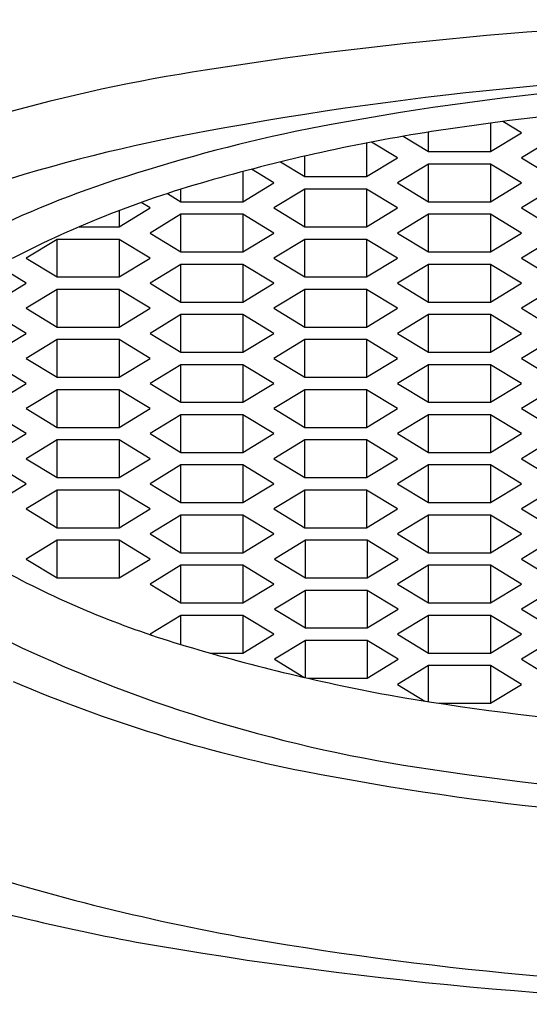
# Model space of a CAD drawing. Extents: x 7163.9 to 7165.7, y 173.8 to 184.4.
# Drawn here: x 7164.6 to 7164.7, y 182.3 to 182.5 of the extents above; entities that cross this region are included whole.
import ezdxf

# ---------------------------------------------------------------- set-up
doc = ezdxf.new("R2010")
doc.units = 0
doc.header["$LTSCALE"] = 0.6431102362
doc.layers.get('0').update_dxf_attribs({"color": 255, "linetype": 'CONTINUOUS'})

msp = doc.modelspace()

# ---------------------------------------------------------------- linework, layer by layer
for p, q in [((7164.722843449142, 182.4975471523369), (7164.722843449142, 182.4897032788342)), ((7164.731367321242, 182.4948840438342), (7164.726254867499, 182.4979913664924)), ((7164.705795704943, 182.4897032788342), (7164.705795704943, 182.4950892195488)), ((7164.722843449142, 182.4897032788342), (7164.731367321242, 182.4948840438342)), ((7164.697271832892, 182.4879763572343), (7164.690116973047, 182.4923250436433)), ((7164.698787170491, 182.4939630295162), (7164.705795704943, 182.4897032788342)), ((7164.739891193292, 182.4931571221343), (7164.731367321192, 182.4879763572343)), ((7164.688747960792, 182.4920602607461), (7164.688747960792, 182.4827955922342)), ((7164.705795704943, 182.4897032788342), (7164.722843449142, 182.4897032788342)), ((7164.66501961107, 182.4868560294233), (7164.671700216593, 182.4827955922342)), ((7164.671700216593, 182.4827955922342), (7164.671700216593, 182.4884397758936)), ((7164.688747960792, 182.4827955922342), (7164.697271832892, 182.4879763572343)), ((7164.731367321192, 182.4879763572343), (7164.739891193292, 182.4827955922342)), ((7164.654652472441, 182.4842114753106), (7164.654652472441, 182.4758879056342)), ((7164.663176344543, 182.4810686706342), (7164.656991096703, 182.4848280319351)), ((7164.705795704943, 182.4862494355342), (7164.697271832842, 182.4810686706342)), ((7164.705795704943, 182.4758879056342), (7164.705795704943, 182.4862494355342)), ((7164.722843449142, 182.4862494355342), (7164.705795704943, 182.4862494355342)), ((7164.731367321242, 182.4810686706342), (7164.722843449142, 182.4862494355342)), ((7164.722843449142, 182.4862494355342), (7164.722843449142, 182.4758879056342)), ((7164.671700216593, 182.4827955922342), (7164.688747960792, 182.4827955922342)), ((7164.637604728241, 182.4758879056342), (7164.637604728241, 182.4793475589233)), ((7164.654652472441, 182.4758879056342), (7164.663176344543, 182.4810686706342)), ((7164.671700216593, 182.4793417489342), (7164.663176344491, 182.4741609840342)), ((7164.671700216593, 182.4689802190343), (7164.671700216593, 182.4793417489342)), ((7164.688747960792, 182.4793417489342), (7164.671700216593, 182.4793417489342)), ((7164.697271832892, 182.4741609840342), (7164.688747960792, 182.4793417489342)), ((7164.688747960792, 182.4793417489342), (7164.688747960792, 182.4689802190343)), ((7164.697271832842, 182.4810686706342), (7164.705795704943, 182.4758879056342)), ((7164.722843449142, 182.4758879056342), (7164.731367321242, 182.4810686706342)), ((7164.739891193292, 182.4793417489342), (7164.731367321192, 182.4741609840342)), ((7164.633875179238, 182.4781547060645), (7164.637604728241, 182.4758879056342)), ((7164.637604728241, 182.4758879056342), (7164.654652472441, 182.4758879056342)), ((7164.705795704943, 182.4758879056342), (7164.722843449142, 182.4758879056342)), ((7164.620556984143, 182.4689802190343), (7164.629080856243, 182.4741609840342)), ((7164.620556984143, 182.4734311588572), (7164.620556984143, 182.4689802190343)), ((7164.629080856243, 182.4741609840342), (7164.626603452241, 182.4756667372344)), ((7164.663176344491, 182.4741609840342), (7164.671700216593, 182.4689802190343)), ((7164.688747960792, 182.4689802190343), (7164.697271832892, 182.4741609840342)), ((7164.731367321192, 182.4741609840342), (7164.739891193292, 182.4689802190343)), ((7164.637604728241, 182.4724340623343), (7164.629080856143, 182.4672532974343)), ((7164.637604728241, 182.4620725324342), (7164.637604728241, 182.4724340623343)), ((7164.654652472441, 182.4724340623343), (7164.637604728241, 182.4724340623343)), ((7164.663176344543, 182.4672532974343), (7164.654652472441, 182.4724340623343)), ((7164.654652472441, 182.4724340623343), (7164.654652472441, 182.4620725324342)), ((7164.705795704943, 182.4724340623342), (7164.697271832842, 182.4672532974342)), ((7164.705795704943, 182.4620725324342), (7164.705795704943, 182.4724340623342)), ((7164.722843449142, 182.4724340623342), (7164.705795704943, 182.4724340623342)), ((7164.731367321242, 182.4672532974342), (7164.722843449142, 182.4724340623342)), ((7164.722843449142, 182.4724340623342), (7164.722843449142, 182.4620725324342)), ((7164.609598549834, 182.4689802190343), (7164.620556984143, 182.4689802190343)), ((7164.671700216593, 182.4689802190343), (7164.688747960792, 182.4689802190343)), ((7164.603509239943, 182.4655263757342), (7164.594985367841, 182.4603456108343)), ((7164.603509239943, 182.4551648458342), (7164.603509239943, 182.4655263757342)), ((7164.620556984143, 182.4655263757342), (7164.603509239943, 182.4655263757342)), ((7164.629080856243, 182.4603456108343), (7164.620556984143, 182.4655263757342)), ((7164.620556984143, 182.4655263757342), (7164.620556984143, 182.4551648458342)), ((7164.629080856143, 182.4672532974343), (7164.637604728241, 182.4620725324342)), ((7164.654652472441, 182.4620725324342), (7164.663176344543, 182.4672532974343)), ((7164.671700216593, 182.4655263757342), (7164.663176344491, 182.4603456108343)), ((7164.671700216593, 182.4551648458342), (7164.671700216593, 182.4655263757342)), ((7164.688747960792, 182.4655263757342), (7164.671700216593, 182.4655263757342)), ((7164.697271832892, 182.4603456108343), (7164.688747960792, 182.4655263757342)), ((7164.688747960792, 182.4655263757342), (7164.688747960792, 182.4551648458342)), ((7164.697271832842, 182.4672532974342), (7164.705795704943, 182.4620725324342)), ((7164.722843449142, 182.4620725324342), (7164.731367321242, 182.4672532974342)), ((7164.739891193292, 182.4655263757342), (7164.731367321192, 182.4603456108343)), ((7164.594985367841, 182.4603456108343), (7164.603509239943, 182.4551648458342)), ((7164.620556984143, 182.4551648458342), (7164.629080856243, 182.4603456108343)), ((7164.637604728241, 182.4620725324342), (7164.654652472441, 182.4620725324342)), ((7164.663176344491, 182.4603456108343), (7164.671700216593, 182.4551648458342)), ((7164.688747960792, 182.4551648458342), (7164.697271832892, 182.4603456108343)), ((7164.705795704943, 182.4620725324342), (7164.722843449142, 182.4620725324342)), ((7164.731367321192, 182.4603456108343), (7164.739891193292, 182.4551648458342)), ((7164.594985367893, 182.4534379242343), (7164.587162795726, 182.4581924427008)), ((7164.637604728241, 182.4586186891342), (7164.629080856143, 182.4534379242343)), ((7164.637604728241, 182.4482571592343), (7164.637604728241, 182.4586186891342)), ((7164.654652472441, 182.4586186891342), (7164.637604728241, 182.4586186891342)), ((7164.663176344543, 182.4534379242343), (7164.654652472441, 182.4586186891342)), ((7164.654652472441, 182.4586186891342), (7164.654652472441, 182.4482571592343)), ((7164.705795704943, 182.4586186891342), (7164.697271832842, 182.4534379242343)), ((7164.705795704943, 182.4482571592343), (7164.705795704943, 182.4586186891342)), ((7164.722843449142, 182.4586186891342), (7164.705795704943, 182.4586186891342)), ((7164.731367321242, 182.4534379242343), (7164.722843449142, 182.4586186891342)), ((7164.722843449142, 182.4586186891342), (7164.722843449142, 182.4482571592343)), ((7164.603509239943, 182.4551648458342), (7164.620556984143, 182.4551648458342)), ((7164.671700216593, 182.4551648458342), (7164.688747960792, 182.4551648458342)), ((7164.586461495791, 182.4482571592343), (7164.594985367893, 182.4534379242343)), ((7164.603509239893, 182.4517110025343), (7164.594985367791, 182.4465302376342)), ((7164.603509239893, 182.4413494726343), (7164.603509239893, 182.4517110025343)), ((7164.620556984093, 182.4517110025343), (7164.603509239893, 182.4517110025343)), ((7164.629080856193, 182.4465302376342), (7164.620556984093, 182.4517110025343)), ((7164.620556984093, 182.4517110025343), (7164.620556984093, 182.4413494726343)), ((7164.629080856143, 182.4534379242343), (7164.637604728241, 182.4482571592343)), ((7164.654652472441, 182.4482571592343), (7164.663176344543, 182.4534379242343)), ((7164.671700216593, 182.4517110025343), (7164.663176344491, 182.4465302376342)), ((7164.671700216593, 182.4413494726343), (7164.671700216593, 182.4517110025343)), ((7164.688747960792, 182.4517110025343), (7164.671700216593, 182.4517110025343)), ((7164.697271832892, 182.4465302376342), (7164.688747960792, 182.4517110025343)), ((7164.688747960792, 182.4517110025343), (7164.688747960792, 182.4413494726343)), ((7164.697271832842, 182.4534379242343), (7164.705795704943, 182.4482571592343)), ((7164.722843449142, 182.4482571592343), (7164.731367321242, 182.4534379242343)), ((7164.739891193292, 182.4517110025343), (7164.731367321192, 182.4465302376342)), ((7164.594985367791, 182.4465302376342), (7164.603509239893, 182.4413494726343)), ((7164.620556984093, 182.4413494726343), (7164.629080856193, 182.4465302376342)), ((7164.637604728241, 182.4482571592343), (7164.654652472441, 182.4482571592343)), ((7164.663176344491, 182.4465302376342), (7164.671700216593, 182.4413494726343)), ((7164.688747960792, 182.4413494726343), (7164.697271832892, 182.4465302376342)), ((7164.705795704943, 182.4482571592343), (7164.722843449142, 182.4482571592343)), ((7164.731367321192, 182.4465302376342), (7164.739891193292, 182.4413494726343)), ((7164.594985367893, 182.4396225510342), (7164.586461495791, 182.4448033159343)), ((7164.637604728241, 182.4448033159343), (7164.629080856143, 182.4396225510342)), ((7164.637604728241, 182.4344417860342), (7164.637604728241, 182.4448033159343)), ((7164.654652472441, 182.4448033159343), (7164.637604728241, 182.4448033159343)), ((7164.663176344543, 182.4396225510342), (7164.654652472441, 182.4448033159343)), ((7164.654652472441, 182.4448033159343), (7164.654652472441, 182.4344417860342)), ((7164.705795704943, 182.4448033159343), (7164.697271832842, 182.4396225510342)), ((7164.705795704943, 182.4344417860342), (7164.705795704943, 182.4448033159343)), ((7164.722843449142, 182.4448033159343), (7164.705795704943, 182.4448033159343)), ((7164.731367321242, 182.4396225510342), (7164.722843449142, 182.4448033159343)), ((7164.722843449142, 182.4448033159343), (7164.722843449142, 182.4344417860342)), ((7164.603509239893, 182.4413494726343), (7164.620556984093, 182.4413494726343)), ((7164.671700216593, 182.4413494726343), (7164.688747960792, 182.4413494726343)), ((7164.586461495791, 182.4344417860342), (7164.594985367893, 182.4396225510342)), ((7164.603509239893, 182.4378956293342), (7164.594985367791, 182.4327148644343)), ((7164.603509239893, 182.4275340994342), (7164.603509239893, 182.4378956293342)), ((7164.620556984093, 182.4378956293342), (7164.603509239893, 182.4378956293342)), ((7164.629080856193, 182.4327148644343), (7164.620556984093, 182.4378956293342)), ((7164.620556984093, 182.4378956293342), (7164.620556984093, 182.4275340994342)), ((7164.629080856143, 182.4396225510342), (7164.637604728241, 182.4344417860342)), ((7164.654652472441, 182.4344417860342), (7164.663176344543, 182.4396225510342)), ((7164.671700216593, 182.4378956293342), (7164.663176344491, 182.4327148644343)), ((7164.671700216593, 182.4275340994342), (7164.671700216593, 182.4378956293342)), ((7164.688747960792, 182.4378956293342), (7164.671700216593, 182.4378956293342)), ((7164.697271832892, 182.4327148644343), (7164.688747960792, 182.4378956293342)), ((7164.688747960792, 182.4378956293342), (7164.688747960792, 182.4275340994342)), ((7164.697271832842, 182.4396225510342), (7164.705795704943, 182.4344417860342)), ((7164.722843449142, 182.4344417860342), (7164.731367321242, 182.4396225510342)), ((7164.739891193292, 182.4378956293342), (7164.731367321192, 182.4327148644343)), ((7164.594985367791, 182.4327148644343), (7164.603509239893, 182.4275340994342)), ((7164.620556984093, 182.4275340994342), (7164.629080856193, 182.4327148644343)), ((7164.637604728241, 182.4344417860342), (7164.654652472441, 182.4344417860342)), ((7164.663176344491, 182.4327148644343), (7164.671700216593, 182.4275340994342)), ((7164.688747960792, 182.4275340994342), (7164.697271832892, 182.4327148644343)), ((7164.705795704943, 182.4344417860342), (7164.722843449142, 182.4344417860342)), ((7164.731367321192, 182.4327148644343), (7164.739891193292, 182.4275340994342)), ((7164.594985367893, 182.4258071778342), (7164.586461495791, 182.4309879427342)), ((7164.637604728241, 182.4309879427342), (7164.629080856143, 182.4258071778342)), ((7164.637604728241, 182.4206264128342), (7164.637604728241, 182.4309879427342)), ((7164.654652472441, 182.4309879427342), (7164.637604728241, 182.4309879427342)), ((7164.663176344543, 182.4258071778342), (7164.654652472441, 182.4309879427342)), ((7164.654652472441, 182.4309879427342), (7164.654652472441, 182.4206264128342)), ((7164.705795704943, 182.4309879427342), (7164.697271832842, 182.4258071778342)), ((7164.705795704943, 182.4206264128342), (7164.705795704943, 182.4309879427342)), ((7164.722843449142, 182.4309879427342), (7164.705795704943, 182.4309879427342)), ((7164.731367321242, 182.4258071778342), (7164.722843449142, 182.4309879427342)), ((7164.722843449142, 182.4309879427342), (7164.722843449142, 182.4206264128342)), ((7164.603509239893, 182.4275340994342), (7164.620556984093, 182.4275340994342)), ((7164.671700216593, 182.4275340994342), (7164.688747960792, 182.4275340994342)), ((7164.586461495791, 182.4206264128342), (7164.594985367893, 182.4258071778342)), ((7164.629080856143, 182.4258071778342), (7164.637604728241, 182.4206264128342)), ((7164.654652472441, 182.4206264128342), (7164.663176344543, 182.4258071778342)), ((7164.697271832842, 182.4258071778342), (7164.705795704943, 182.4206264128342)), ((7164.722843449142, 182.4206264128342), (7164.731367321242, 182.4258071778342)), ((7164.603509239893, 182.4240802561342), (7164.594985367791, 182.4188994912342)), ((7164.603509239893, 182.4137187262342), (7164.603509239893, 182.4240802561342)), ((7164.620556984093, 182.4240802561342), (7164.603509239893, 182.4240802561342)), ((7164.629080856193, 182.4188994912342), (7164.620556984093, 182.4240802561342)), ((7164.620556984093, 182.4240802561342), (7164.620556984093, 182.4137187262342)), ((7164.671700216593, 182.4240802561342), (7164.663176344491, 182.4188994912342)), ((7164.671700216593, 182.4137187262342), (7164.671700216593, 182.4240802561342)), ((7164.688747960792, 182.4240802561342), (7164.671700216593, 182.4240802561342)), ((7164.697271832892, 182.4188994912342), (7164.688747960792, 182.4240802561342)), ((7164.688747960792, 182.4240802561342), (7164.688747960792, 182.4137187262342)), ((7164.739891193292, 182.4240802561342), (7164.731367321192, 182.4188994912342)), ((7164.594985367791, 182.4188994912342), (7164.603509239893, 182.4137187262342)), ((7164.620556984093, 182.4137187262342), (7164.629080856193, 182.4188994912342)), ((7164.637604728241, 182.4206264128342), (7164.654652472441, 182.4206264128342)), ((7164.663176344491, 182.4188994912342), (7164.671700216593, 182.4137187262342)), ((7164.688747960792, 182.4137187262342), (7164.697271832892, 182.4188994912342)), ((7164.705795704943, 182.4206264128342), (7164.722843449142, 182.4206264128342)), ((7164.731367321192, 182.4188994912342), (7164.739891193292, 182.4137187262342)), ((7164.594985367893, 182.4119918046342), (7164.586461495791, 182.4171725695342)), ((7164.637604728241, 182.4171725695342), (7164.629080856143, 182.4119918046342)), ((7164.637604728241, 182.4068110396342), (7164.637604728241, 182.4171725695342)), ((7164.654652472441, 182.4171725695342), (7164.637604728241, 182.4171725695342)), ((7164.663176344543, 182.4119918046342), (7164.654652472441, 182.4171725695342)), ((7164.654652472441, 182.4171725695342), (7164.654652472441, 182.4068110396342)), ((7164.705795704943, 182.4171725695342), (7164.697271832842, 182.4119918046342)), ((7164.705795704943, 182.4068110396342), (7164.705795704943, 182.4171725695342)), ((7164.722843449142, 182.4171725695342), (7164.705795704943, 182.4171725695342)), ((7164.731367321242, 182.4119918046342), (7164.722843449142, 182.4171725695342)), ((7164.722843449142, 182.4171725695342), (7164.722843449142, 182.4068110396342)), ((7164.603509239893, 182.4137187262342), (7164.620556984093, 182.4137187262342)), ((7164.671700216593, 182.4137187262342), (7164.688747960792, 182.4137187262342)), ((7164.586461495791, 182.4068110396342), (7164.594985367893, 182.4119918046342)), ((7164.629080856143, 182.4119918046342), (7164.637604728241, 182.4068110396342)), ((7164.654652472441, 182.4068110396342), (7164.663176344543, 182.4119918046342)), ((7164.697271832842, 182.4119918046342), (7164.705795704943, 182.4068110396342)), ((7164.722843449142, 182.4068110396342), (7164.731367321242, 182.4119918046342)), ((7164.603509239893, 182.4102648829342), (7164.594985367791, 182.4050841180342)), ((7164.603509239893, 182.3999033530343), (7164.603509239893, 182.4102648829342)), ((7164.620556984093, 182.4102648829342), (7164.603509239893, 182.4102648829342)), ((7164.629080856193, 182.4050841180342), (7164.620556984093, 182.4102648829342)), ((7164.620556984093, 182.4102648829342), (7164.620556984093, 182.3999033530343)), ((7164.671700216593, 182.4102648829342), (7164.663176344491, 182.4050841180342)), ((7164.671700216593, 182.3999033530343), (7164.671700216593, 182.4102648829342)), ((7164.688747960792, 182.4102648829342), (7164.671700216593, 182.4102648829342)), ((7164.697271832892, 182.4050841180342), (7164.688747960792, 182.4102648829342)), ((7164.688747960792, 182.4102648829342), (7164.688747960792, 182.3999033530343)), ((7164.739891193292, 182.4102648829342), (7164.731367321192, 182.4050841180342)), ((7164.637604728241, 182.4068110396342), (7164.654652472441, 182.4068110396342)), ((7164.705795704943, 182.4068110396342), (7164.722843449142, 182.4068110396342)), ((7164.594985367893, 182.3981764314342), (7164.586461495791, 182.4033571963342)), ((7164.594985367791, 182.4050841180342), (7164.603509239893, 182.3999033530343)), ((7164.620556984093, 182.3999033530343), (7164.629080856193, 182.4050841180342)), ((7164.637604728241, 182.4033571963342), (7164.629080856143, 182.3981764314342)), ((7164.637604728241, 182.3929956664342), (7164.637604728241, 182.4033571963342)), ((7164.654652472441, 182.4033571963342), (7164.637604728241, 182.4033571963342)), ((7164.663176344543, 182.3981764314342), (7164.654652472441, 182.4033571963342)), ((7164.654652472441, 182.4033571963342), (7164.654652472441, 182.3929956664342)), ((7164.663176344491, 182.4050841180342), (7164.671700216593, 182.3999033530343)), ((7164.688747960792, 182.3999033530343), (7164.697271832892, 182.4050841180342)), ((7164.705795704943, 182.4033571963342), (7164.697271832842, 182.3981764314342)), ((7164.705795704943, 182.3929956664342), (7164.705795704943, 182.4033571963342)), ((7164.722843449142, 182.4033571963342), (7164.705795704943, 182.4033571963342)), ((7164.731367321242, 182.3981764314342), (7164.722843449142, 182.4033571963342)), ((7164.722843449142, 182.4033571963342), (7164.722843449142, 182.3929956664342)), ((7164.731367321192, 182.4050841180342), (7164.739891193292, 182.3999033530343)), ((7164.603509239893, 182.3999033530343), (7164.620556984093, 182.3999033530343)), ((7164.671700216593, 182.3999033530343), (7164.688747960792, 182.3999033530343)), ((7164.586461495791, 182.3929956664342), (7164.594985367893, 182.3981764314342)), ((7164.629080856143, 182.3981764314342), (7164.637604728241, 182.3929956664342)), ((7164.654652472441, 182.3929956664342), (7164.663176344543, 182.3981764314342)), ((7164.697271832842, 182.3981764314342), (7164.705795704943, 182.3929956664342)), ((7164.722843449142, 182.3929956664342), (7164.731367321242, 182.3981764314342)), ((7164.603509239893, 182.3964495097342), (7164.594985367791, 182.3912687448342)), ((7164.603509239893, 182.3860879798342), (7164.603509239893, 182.3964495097342)), ((7164.620556984093, 182.3964495097342), (7164.603509239893, 182.3964495097342)), ((7164.629080856193, 182.3912687448342), (7164.620556984093, 182.3964495097342)), ((7164.620556984093, 182.3964495097342), (7164.620556984093, 182.3860879798342)), ((7164.671700216593, 182.3964495097342), (7164.663176344491, 182.3912687448342)), ((7164.671700216593, 182.3860879798342), (7164.671700216593, 182.3964495097342)), ((7164.688747960792, 182.3964495097342), (7164.671700216593, 182.3964495097342)), ((7164.697271832892, 182.3912687448342), (7164.688747960792, 182.3964495097342)), ((7164.688747960792, 182.3964495097342), (7164.688747960792, 182.3860879798342)), ((7164.739891193292, 182.3964495097342), (7164.731367321192, 182.3912687448342)), ((7164.637604728241, 182.3929956664342), (7164.654652472441, 182.3929956664342)), ((7164.705795704943, 182.3929956664342), (7164.722843449142, 182.3929956664342)), ((7164.594985367791, 182.3912687448342), (7164.603509239893, 182.3860879798342)), ((7164.620556984093, 182.3860879798342), (7164.629080856193, 182.3912687448342)), ((7164.637604728241, 182.3895418231342), (7164.629080856143, 182.3843610582343)), ((7164.637604728241, 182.3791802932342), (7164.637604728241, 182.3895418231342)), ((7164.654652472441, 182.3895418231342), (7164.637604728241, 182.3895418231342)), ((7164.663176344543, 182.3843610582343), (7164.654652472441, 182.3895418231342)), ((7164.654652472441, 182.3895418231342), (7164.654652472441, 182.3791802932342)), ((7164.663176344491, 182.3912687448342), (7164.671700216593, 182.3860879798342)), ((7164.688747960792, 182.3860879798342), (7164.697271832892, 182.3912687448342)), ((7164.705795704943, 182.3895418231342), (7164.697271832842, 182.3843610582343)), ((7164.705795704943, 182.3791802932342), (7164.705795704943, 182.3895418231342)), ((7164.722843449142, 182.3895418231342), (7164.705795704943, 182.3895418231342)), ((7164.731367321242, 182.3843610582343), (7164.722843449142, 182.3895418231342)), ((7164.722843449142, 182.3895418231342), (7164.722843449142, 182.3791802932342)), ((7164.731367321192, 182.3912687448342), (7164.739891193292, 182.3860879798342)), ((7164.603509239893, 182.3860879798342), (7164.620556984093, 182.3860879798342)), ((7164.629080856143, 182.3843610582343), (7164.637604728241, 182.3791802932342)), ((7164.654652472441, 182.3791802932342), (7164.663176344543, 182.3843610582343)), ((7164.671700216593, 182.3860879798342), (7164.688747960792, 182.3860879798342)), ((7164.697271832842, 182.3843610582343), (7164.705795704943, 182.3791802932342)), ((7164.722843449142, 182.3791802932342), (7164.731367321242, 182.3843610582343)), ((7164.603509239893, 182.3826341365342), (7164.594985367791, 182.3774533716342)), ((7164.603509239893, 182.3722726066343), (7164.603509239893, 182.3826341365342)), ((7164.620556984093, 182.3826341365342), (7164.603509239893, 182.3826341365342)), ((7164.629080856193, 182.3774533716342), (7164.620556984093, 182.3826341365342)), ((7164.620556984093, 182.3826341365342), (7164.620556984093, 182.3722726066343)), ((7164.671872425742, 182.3826341365342), (7164.663348553642, 182.3774533716342)), ((7164.671872425742, 182.3722726066343), (7164.671872425742, 182.3826341365342)), ((7164.688920169942, 182.3826341365342), (7164.671872425742, 182.3826341365342)), ((7164.697444042042, 182.3774533716342), (7164.688920169942, 182.3826341365342)), ((7164.688920169942, 182.3826341365342), (7164.688920169942, 182.3722726066343)), ((7164.739891193292, 182.3826341365342), (7164.731367321192, 182.3774533716342)), ((7164.637604728241, 182.3791802932342), (7164.654652472441, 182.3791802932342)), ((7164.705795704943, 182.3791802932342), (7164.722843449142, 182.3791802932342)), ((7164.594985367791, 182.3774533716342), (7164.603509239893, 182.3722726066343)), ((7164.620556984093, 182.3722726066343), (7164.629080856193, 182.3774533716342)), ((7164.637604728241, 182.3757264499342), (7164.629080856143, 182.3705456850342)), ((7164.637604728241, 182.3653649200343), (7164.637604728241, 182.3757264499342)), ((7164.654652472441, 182.3757264499342), (7164.637604728241, 182.3757264499342)), ((7164.663176344543, 182.3705456850342), (7164.654652472441, 182.3757264499342)), ((7164.654652472441, 182.3757264499342), (7164.654652472441, 182.3653649200343)), ((7164.663348553642, 182.3774533716342), (7164.671872425742, 182.3722726066343)), ((7164.688920169942, 182.3722726066343), (7164.697444042042, 182.3774533716342)), ((7164.705795704943, 182.3757264499342), (7164.697271832842, 182.3705456850342)), ((7164.705795704943, 182.3653649200343), (7164.705795704943, 182.3757264499342)), ((7164.722843449142, 182.3757264499342), (7164.705795704943, 182.3757264499342)), ((7164.731367321242, 182.3705456850342), (7164.722843449142, 182.3757264499342)), ((7164.722843449142, 182.3757264499342), (7164.722843449142, 182.3653649200343)), ((7164.731367321192, 182.3774533716342), (7164.739891193292, 182.3722726066343)), ((7164.603509239893, 182.3722726066343), (7164.620556984093, 182.3722726066343)), ((7164.629080856143, 182.3705456850342), (7164.637604728241, 182.3653649200343)), ((7164.654652472441, 182.3653649200343), (7164.663176344543, 182.3705456850342)), ((7164.671872425742, 182.3722726066343), (7164.688920169942, 182.3722726066343)), ((7164.697271832842, 182.3705456850342), (7164.705795704943, 182.3653649200343)), ((7164.722843449142, 182.3653649200343), (7164.731367321242, 182.3705456850342)), ((7164.671872425742, 182.3688187633343), (7164.663348553642, 182.3636379984343)), ((7164.671872425742, 182.3584572334342), (7164.671872425742, 182.3688187633343)), ((7164.688920169942, 182.3688187633343), (7164.671872425742, 182.3688187633343)), ((7164.697444042042, 182.3636379984343), (7164.688920169942, 182.3688187633343)), ((7164.688920169942, 182.3688187633343), (7164.688920169942, 182.3584572334342)), ((7164.739891193292, 182.3688187633343), (7164.731367321192, 182.3636379984343)), ((7164.637604728241, 182.3653649200343), (7164.654652472441, 182.3653649200343)), ((7164.705795704943, 182.3653649200343), (7164.722843449142, 182.3653649200343)), ((7164.637604728241, 182.3619110767342), (7164.629080856143, 182.3567303118343)), ((7164.637604728241, 182.3539052490242), (7164.637604728241, 182.3619110767342)), ((7164.654652472441, 182.3619110767342), (7164.637604728241, 182.3619110767342)), ((7164.663176344543, 182.3567303118343), (7164.654652472441, 182.3619110767342)), ((7164.654652472441, 182.3619110767342), (7164.654652472441, 182.3515495468343)), ((7164.663348553642, 182.3636379984343), (7164.671872425742, 182.3584572334342)), ((7164.688920169942, 182.3584572334342), (7164.697444042042, 182.3636379984343)), ((7164.705795704943, 182.3619110767342), (7164.697271832842, 182.3567303118343)), ((7164.705795704943, 182.3515495468343), (7164.705795704943, 182.3619110767342)), ((7164.722843449142, 182.3619110767342), (7164.705795704943, 182.3619110767342)), ((7164.731367321242, 182.3567303118343), (7164.722843449142, 182.3619110767342)), ((7164.722843449142, 182.3619110767342), (7164.722843449142, 182.3515495468343)), ((7164.731367321192, 182.3636379984343), (7164.739891193292, 182.3584572334342)), ((7164.629080856143, 182.3567303118343), (7164.629466472701, 182.356495936102)), ((7164.654652472441, 182.3515495468343), (7164.663176344543, 182.3567303118343)), ((7164.671872425742, 182.3584572334342), (7164.688920169942, 182.3584572334342)), ((7164.697271832842, 182.3567303118343), (7164.705795704943, 182.3515495468343)), ((7164.722843449142, 182.3515495468343), (7164.731367321242, 182.3567303118343)), ((7164.671872425742, 182.3550033901342), (7164.663348553642, 182.3498226252342)), ((7164.671872425742, 182.3447887615208), (7164.671872425742, 182.3550033901342)), ((7164.688920169942, 182.3550033901342), (7164.671872425742, 182.3550033901342)), ((7164.697444042042, 182.3498226252342), (7164.688920169942, 182.3550033901342)), ((7164.688920169942, 182.3550033901342), (7164.688920169942, 182.3446418602342)), ((7164.739891193292, 182.3550033901342), (7164.731367321192, 182.3498226252342)), ((7164.645651449745, 182.3515495468343), (7164.654652472441, 182.3515495468343)), ((7164.705795704943, 182.3515495468343), (7164.722843449142, 182.3515495468343)), ((7164.663348553642, 182.3498226252342), (7164.671481558603, 182.344879427242)), ((7164.688920169942, 182.3446418602342), (7164.697444042042, 182.3498226252342)), ((7164.731367321192, 182.3498226252342), (7164.739891193292, 182.3446418602342)), ((7164.705795704943, 182.3480957035343), (7164.697271832842, 182.3429149386342)), ((7164.705795704943, 182.338180297809), (7164.705795704943, 182.3480957035343)), ((7164.722843449142, 182.3480957035343), (7164.705795704943, 182.3480957035343)), ((7164.731367321242, 182.3429149386342), (7164.722843449142, 182.3480957035343)), ((7164.722843449142, 182.3480957035343), (7164.722843449142, 182.3377341736342)), ((7164.672508515488, 182.3446418602342), (7164.688920169942, 182.3446418602342)), ((7164.697271832842, 182.3429149386342), (7164.704803639539, 182.3383371458122)), ((7164.722843449142, 182.3377341736342), (7164.731367321242, 182.3429149386342)), ((7164.708666150317, 182.3377341736342), (7164.722843449142, 182.3377341736342))]:
    msp.add_line(p, q)
for centre, radius, start, end in [((7164.821880632492, 181.3833871855067), 1.142652593227545, 81.05743429362563, 98.9425657063744), ((7164.719141031937, 182.029422912109), 0.4885005339988414, 98.8172788881356, 112.4202157615016), ((7164.821880632492, 181.5436606642923), 0.9680040320434455, 79.42231120192223, 100.5776887980778), ((7164.821880632492, 181.7282138520283), 0.7820846077943379, 78.72913621743211, 101.2708637825679), ((7164.821880632492, 181.7502956062812), 0.7537859356399303, 81.2035041719317, 98.7964958280683), ((7164.729076306497, 182.0273495021307), 0.4755048520408236, 100.2840154412044, 115.4845004004096), ((7164.765106164445, 182.0400322784395), 0.4652132211731694, 101.9192661141649, 108.2324623921953), ((7164.787567668418, 181.984802277693), 0.5167939589297211, 99.01298332643229, 105.8419470294011), ((7164.708962323278, 182.2089815337687), 0.2871805533414958, 108.1395980038687, 116.9501273775647), ((7164.723646888076, 182.2039031351599), 0.2885704140259721, 105.5080228915832, 117.3487122075073), ((7164.638860448987, 182.4506434157571), 0.1075473181238715, 218.4147735734323, 246.2053034977785), ((7164.711966317298, 182.6015949369763), 0.2586111841902278, 241.7244382058214, 253.2012805622224), ((7164.795148785721, 182.8771308207894), 0.5464294364290944, 253.2012805622224, 259.4125136088694), ((7164.765042038884, 182.7225286445401), 0.4072715367801883, 245.3948355127477, 262.2337966329835), ((7164.749213171152, 182.7130847668464), 0.4016673525646112, 246.865169594532, 258.8547645737508), ((7164.821880632492, 183.0756346214799), 0.7465350560457134, 260.1950453920052, 279.8049546079948), ((7164.821880632492, 183.0884565085704), 0.7840071093362108, 258.9469280362403, 281.0530719637597), ((7164.821880632492, 183.0663979409471), 0.7557316237128605, 261.4870128623724, 278.5129871376276), ((7164.763644231754, 182.8779148908078), 0.6144053247525147, 252.265607861067, 260.4738052463401), ((7164.734957609842, 182.8630846709382), 0.6012411654661565, 252.8484289845687, 259.494017940068), ((7164.821880632492, 183.3899431801299), 1.135166236195649, 260.0290742275395, 279.9709257724605), ((7164.821880632492, 183.2386455409199), 0.979802173985618, 260.606375943953, 279.393624056047)]:
    msp.add_arc(centre, radius, start, end)

doc.saveas('drawing.dxf')
